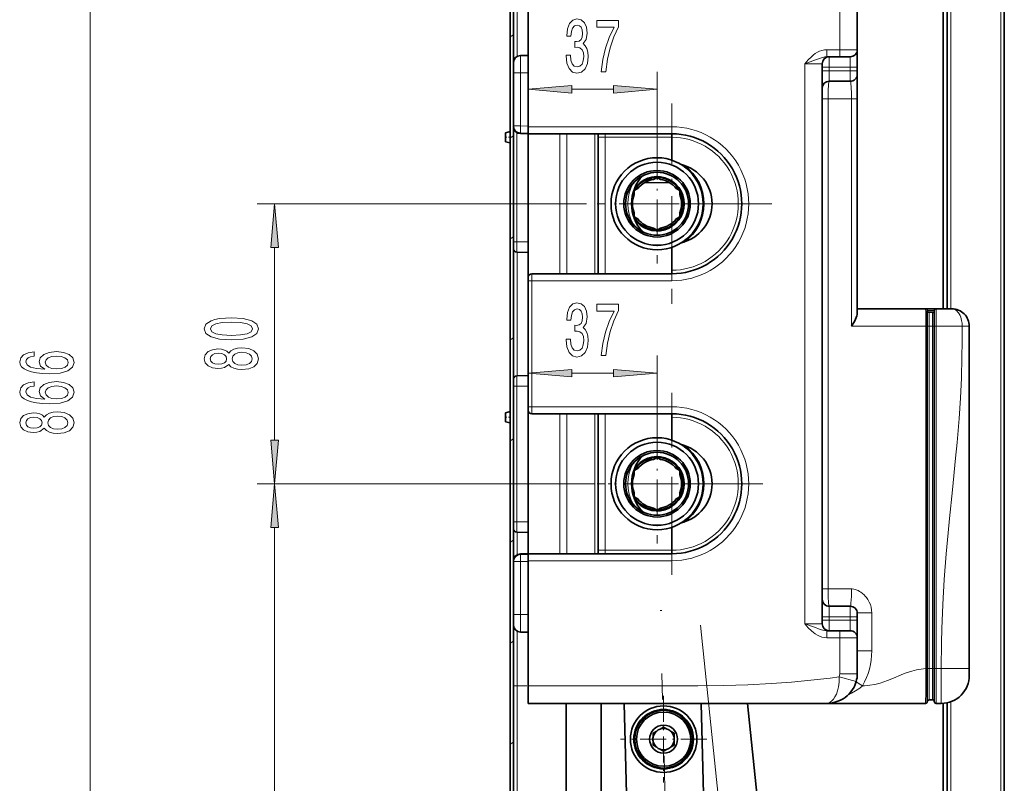
# Model space of a CAD drawing. Extents: x 0 to 420, y 0 to 297.
# Drawn here: x 292 to 348, y 127 to 171 of the extents above; entities that cross this region are included whole.
import ezdxf

# ---------------------------------------------------------------- set-up
doc = ezdxf.new("R2010")
doc.units = 0
doc.linetypes.add('DASHDOT', pattern=[18.5, 12, -3, 0.5, -3])

msp = doc.modelspace()

# ---------------------------------------------------------------- linework, layer by layer
at = {"color": 7, "lineweight": 35}
for p, q in [((320.147003, 235.565521), (320.147003, 63.165497)), ((320.347015, 235.565521), (320.347015, 92.287735)), ((344.887024, 221.780334), (344.887024, 154.165558)), ((345.127014, 221.78244), (345.127014, 154.165558)), ((348.387024, 63.371162), (348.387024, 220.855194)), ((321.187012, 164.565506), (321.187012, 171.715515)), ((339.98703, 168.965515), (339.98703, 171.401901)), ((321.187012, 168.715515), (321.187012, 170.315506)), ((339.98703, 168.965332), (339.98703, 167.965515)), ((321.187012, 168.645264), (320.740021, 168.637451)), ((321.187012, 168.715515), (321.187012, 155.965515)), ((338.98703, 168.565506), (338.251923, 168.565506)), ((339.587006, 168.565506), (338.98703, 168.565506)), ((337.98703, 136.165497), (337.98703, 168.165512)), ((339.98703, 167.765503), (339.98703, 167.965515)), ((339.98703, 167.765503), (339.98703, 167.565506)), ((339.587006, 167.165512), (338.387024, 167.165512)), ((339.98703, 166.165512), (339.98703, 167.565033)), ((339.98703, 166.165512), (339.98703, 153.908356)), ((319.887024, 164.22551), (320.147064, 164.288116)), ((321.187012, 164.565506), (321.187012, 164.165512)), ((319.887024, 163.840851), (319.887024, 164.22551)), ((319.887024, 163.705505), (319.887024, 163.840851)), ((319.887024, 163.705505), (320.147064, 163.642899)), ((321.187012, 164.165756), (320.740021, 164.173553)), ((329.387024, 164.165512), (321.187012, 164.165512)), ((325.187012, 156.165512), (325.187012, 164.165512)), ((325.587006, 164.165512), (329.387024, 164.165512)), ((329.387024, 163.965515), (329.387024, 164.165512)), ((329.387024, 163.965515), (329.387024, 164.165512)), ((329.387024, 162.665512), (329.387024, 163.965515)), ((329.387024, 163.965515), (329.387024, 162.657761)), ((329.387024, 162.657715), (329.387024, 162.665512)), ((328.347015, 161.551147), (328.544952, 161.665421)), ((328.747009, 161.551147), (328.549072, 161.665421)), ((327.247009, 160.875702), (327.247009, 160.913803)), ((327.447021, 161.031525), (327.249084, 160.917267)), ((327.807037, 161.353958), (329.249054, 161.376755)), ((329.647003, 161.031525), (329.844971, 160.917252)), ((329.847015, 160.68512), (329.847015, 160.913681)), ((327.247009, 160.68512), (327.247009, 160.875702)), ((327.247009, 159.645889), (327.247009, 159.417358)), ((327.447021, 159.299484), (327.249084, 159.413757)), ((329.647003, 159.299484), (329.84494, 159.413757)), ((329.847015, 159.645889), (329.847015, 159.455322)), ((329.847015, 159.455322), (329.847015, 159.417206)), ((328.347015, 158.779861), (328.544952, 158.665588)), ((328.747009, 158.779861), (328.549103, 158.665588)), ((329.387024, 157.673309), (329.387024, 157.665512)), ((329.387024, 157.673264), (329.387024, 156.365509)), ((329.387024, 156.165512), (329.387024, 157.665512)), ((321.187012, 157.385757), (320.543518, 157.396988)), ((321.187012, 155.965515), (321.187012, 155.765503)), ((329.387024, 156.165512), (321.387024, 156.165512)), ((329.387024, 156.165512), (329.387024, 156.365509)), ((321.187012, 155.765503), (321.187012, 152.165512)), ((339.98703, 154.165512), (343.887024, 154.165512)), ((343.887573, 154.165512), (343.98703, 154.165512)), ((343.98703, 154.165512), (344.486755, 154.165512)), ((345.387024, 154.165512), (344.48703, 154.165512)), ((343.98703, 153.165512), (343.98703, 154.065506)), ((344.287018, 153.965515), (344.087006, 153.965515)), ((344.387024, 154.065506), (344.387024, 153.165512)), ((344.387024, 153.865509), (344.387024, 153.165512)), ((343.98703, 153.165512), (343.98703, 133.615509)), ((344.387024, 153.165512), (344.387024, 133.615509)), ((344.387024, 153.165512), (344.387024, 133.615509)), ((346.387024, 153.165512), (346.387024, 133.615509)), ((321.187012, 152.165512), (321.187012, 148.565506)), ((321.187012, 150.345261), (320.543518, 150.33403)), ((321.187012, 148.565506), (321.187012, 148.365509)), ((319.887024, 148.22551), (320.147034, 148.288101)), ((319.887024, 147.840851), (319.887024, 148.22551)), ((321.187012, 148.365509), (321.187012, 135.615509)), ((329.387024, 148.165497), (321.387024, 148.165497)), ((325.187012, 140.165512), (325.187012, 148.165512)), ((329.387024, 146.665497), (329.387024, 148.165512)), ((329.387024, 147.965515), (329.387024, 148.165497)), ((329.387024, 147.965515), (329.387024, 146.657745)), ((319.887024, 147.705505), (319.887024, 147.840851)), ((319.887024, 147.705505), (320.147064, 147.642899)), ((319.887024, 147.705505), (320.147034, 147.642914)), ((329.387024, 146.657715), (329.387024, 146.665497)), ((328.347015, 145.551147), (328.544952, 145.665436)), ((328.747009, 145.551147), (328.549072, 145.665436)), ((327.247009, 144.875702), (327.247009, 144.913803)), ((327.247009, 144.68512), (327.247009, 144.875702)), ((327.447021, 145.031525), (327.249084, 144.917267)), ((329.647003, 145.031525), (329.844971, 144.917252)), ((329.847015, 144.68512), (329.847015, 144.913681)), ((327.247009, 143.645889), (327.247009, 143.417358)), ((329.847015, 143.645889), (329.847015, 143.455322)), ((329.847015, 143.455322), (329.847015, 143.417206)), ((327.447021, 143.299484), (327.249084, 143.413757)), ((329.647003, 143.299484), (329.84494, 143.413757)), ((328.347015, 142.779861), (328.544952, 142.665588)), ((328.747009, 142.779861), (328.549103, 142.665588)), ((321.187012, 141.385757), (320.543518, 141.396988)), ((329.387024, 141.673309), (329.387024, 141.665497)), ((329.387024, 141.673248), (329.387024, 140.365509)), ((329.387024, 140.365509), (329.387024, 141.665497)), ((321.187012, 140.165253), (320.740021, 140.157455)), ((321.187012, 140.165497), (321.187012, 139.765503)), ((329.387024, 140.165497), (321.187012, 140.165497)), ((329.387024, 140.165497), (329.387024, 140.365509)), ((329.387024, 140.365509), (329.387024, 140.165497)), ((321.187012, 132.615509), (321.187012, 139.765503)), ((339.587006, 137.165497), (338.387024, 137.165497)), ((339.98703, 136.786774), (339.98703, 136.765961)), ((339.98703, 136.765503), (339.98703, 136.565506)), ((339.98703, 136.565506), (339.98703, 136.365509)), ((339.98703, 136.365509), (339.98703, 135.365677)), ((321.187012, 135.68576), (320.740021, 135.693558)), ((321.187012, 134.015503), (321.187012, 135.615509)), ((338.98703, 135.765503), (338.251923, 135.765503)), ((339.587006, 135.765503), (338.98703, 135.765503)), ((339.98703, 133.312561), (339.98703, 135.365509)), ((343.98703, 133.615509), (343.98703, 133.604385)), ((343.98703, 133.604385), (343.98703, 131.7155)), ((344.387024, 133.615509), (344.387024, 131.915497)), ((344.387024, 133.615509), (344.387024, 131.7155)), ((346.387024, 133.615509), (346.387024, 133.2155)), ((321.187012, 132.615509), (321.187012, 131.615509)), ((344.287018, 131.815506), (344.087006, 131.815506)), ((345.127014, 131.652084), (345.127014, 63.565498)), ((329.387024, 131.615509), (321.187012, 131.615509)), ((323.347015, 131.615555), (323.347015, 105.978333)), ((325.347015, 131.615555), (325.347015, 107.909622)), ((327.091492, 115.11216), (326.668182, 131.615555)), ((338.222961, 131.615509), (329.387024, 131.615509)), ((331.488098, 115.300507), (331.069641, 131.615509)), ((333.711975, 131.615509), (338.524231, 85.093628)), ((336.987152, 131.615509), (343.887024, 131.615509)), ((338.228394, 131.615509), (338.222961, 131.615509)), ((344.787018, 131.615509), (344.48703, 131.615509)), ((344.887024, 131.618683), (344.887024, 63.325493)), ((328.526123, 130.034912), (328.321381, 129.916718)), ((328.716644, 130.144913), (328.921387, 130.263123)), ((329.126099, 130.144913), (328.921387, 130.263123)), ((329.31665, 130.034912), (329.521362, 129.916718)), ((328.321381, 129.680298), (328.321381, 129.916718)), ((328.321381, 129.460297), (328.321381, 129.223892)), ((329.521362, 129.680298), (329.521362, 129.916718)), ((329.521362, 129.460297), (329.521362, 129.223892)), ((328.526123, 129.105682), (328.321381, 129.223892)), ((328.716644, 128.995697), (328.921387, 128.877487)), ((329.126099, 128.995697), (328.921387, 128.877487)), ((329.31665, 129.105682), (329.521362, 129.223892))]:
    msp.add_line(p, q, dxfattribs=at)
at = {"color": 7, "lineweight": 13}
for p, q in [((296.155457, 65.255989), (296.155457, 233.475037)), ((345.327026, 154.165558), (345.327026, 221.78418)), ((348.187012, 63.565498), (348.187012, 220.617676)), ((320.547028, 168.583939), (320.547028, 183.165543)), ((338.98703, 168.965515), (338.98703, 171.401901)), ((320.147003, 169.703033), (320.347015, 169.818497)), ((338.251923, 168.965515), (338.251923, 168.565506)), ((338.98703, 168.965515), (338.251923, 168.965515)), ((338.98703, 168.965515), (338.98703, 168.565506)), ((339.98703, 168.965515), (338.98703, 168.965515)), ((320.740021, 168.637451), (320.747009, 167.637421)), ((338.387024, 168.565506), (338.387024, 167.965515)), ((339.587006, 168.565506), (339.587006, 167.965515)), ((320.347015, 167.637421), (320.747009, 167.637421)), ((321.187012, 167.645111), (320.747009, 167.637421)), ((320.747009, 167.637421), (320.747009, 164.615662)), ((328.547028, 163.584503), (328.547028, 167.70578)), ((337.98703, 168.165512), (336.98703, 168.165512)), ((336.98703, 136.165497), (336.98703, 168.165512)), ((338.387024, 167.965515), (337.98703, 167.965515)), ((338.387024, 167.765503), (337.98703, 167.765503)), ((338.387024, 167.765503), (338.387024, 167.965515)), ((339.587006, 167.965515), (338.387024, 167.965515)), ((338.387024, 167.765503), (338.387024, 167.165512)), ((339.587006, 167.765503), (338.387024, 167.765503)), ((339.587006, 167.765503), (339.587006, 167.965515)), ((339.98703, 167.965515), (339.587006, 167.965515)), ((339.587006, 167.765503), (339.587006, 167.165512)), ((339.98703, 167.765503), (339.587006, 167.765503)), ((323.67749, 166.70578), (326.056519, 166.70578)), ((338.317566, 166.165512), (337.98703, 166.165512)), ((338.317566, 138.165497), (338.317566, 166.165512)), ((338.317566, 166.165512), (339.656464, 166.165512)), ((339.98703, 166.165512), (339.656464, 166.165512)), ((339.656464, 166.165512), (339.656464, 153.165512)), ((320.347015, 164.615662), (320.747009, 164.615662)), ((320.747009, 164.615662), (320.740021, 164.215973)), ((321.187012, 164.607971), (320.747009, 164.615662)), ((329.387024, 164.565506), (321.187012, 164.565506)), ((329.387024, 164.165512), (329.387024, 164.565506)), ((320.147003, 163.929535), (320.347015, 164.044998)), ((320.543518, 164.229126), (320.543518, 157.996902)), ((320.740021, 164.215973), (320.740021, 164.173553)), ((321.187012, 164.20816), (320.740021, 164.215973)), ((322.992828, 164.165512), (322.992828, 156.165512)), ((323.38504, 164.165512), (323.38504, 156.165512)), ((324.98703, 156.165512), (324.98703, 164.165512)), ((325.187012, 163.965515), (325.587006, 163.965515)), ((325.587006, 163.965515), (325.587006, 164.165512)), ((325.587006, 163.965515), (329.387024, 163.965515)), ((325.587006, 156.165512), (325.587006, 163.965515)), ((323.667023, 160.165512), (305.694885, 160.165512)), ((320.147003, 158.156021), (320.347015, 158.2715)), ((306.694885, 146.655991), (306.694885, 157.675018)), ((320.347015, 157.996902), (320.543518, 157.996902)), ((321.187012, 157.985657), (320.543518, 157.996902)), ((320.547028, 150.334122), (320.547028, 157.396957)), ((321.387024, 156.165512), (321.387024, 155.765503)), ((329.387024, 156.165512), (329.387024, 155.765503)), ((321.187012, 155.765503), (321.387024, 155.765503)), ((329.387024, 155.765503), (321.387024, 155.765503)), ((321.387024, 155.765503), (321.387024, 148.565506)), ((343.98703, 154.065506), (343.98703, 154.165512)), ((344.48703, 154.165512), (344.48703, 153.165512)), ((343.98703, 154.065506), (344.387024, 154.065506)), ((344.087006, 153.965515), (344.087006, 153.165512)), ((344.287018, 153.965515), (344.287018, 153.165512)), ((339.656464, 153.165512), (343.904388, 153.165512)), ((343.904388, 153.165512), (343.904388, 133.604385)), ((343.904388, 153.165512), (343.98703, 153.165512)), ((344.087006, 153.165512), (343.98703, 153.165512)), ((344.087006, 153.165512), (344.087006, 133.615509)), ((344.287018, 153.165512), (344.087006, 153.165512)), ((344.287018, 153.165512), (344.287018, 133.615509)), ((344.387024, 153.165512), (344.287018, 153.165512)), ((344.387024, 153.165512), (344.48703, 153.165512)), ((345.985901, 153.165512), (344.48703, 153.165512)), ((344.48703, 153.165512), (344.48703, 133.615509)), ((345.985901, 153.165512), (346.387024, 153.165512)), ((320.147003, 152.382523), (320.347015, 152.497986)), ((321.187012, 139.765503), (321.187012, 151.485519)), ((328.547028, 147.584503), (328.547028, 151.485519)), ((323.67749, 150.485519), (326.056519, 150.485519)), ((320.347015, 149.734116), (320.543518, 149.734116)), ((321.187012, 149.745346), (320.543518, 149.734116)), ((320.543518, 149.734116), (320.543518, 141.996887)), ((321.187012, 148.565506), (321.387024, 148.565506)), ((329.387024, 148.565506), (321.387024, 148.565506)), ((321.387024, 148.565506), (321.387024, 148.165497)), ((329.387024, 148.165497), (329.387024, 148.565506)), ((322.992828, 148.165512), (322.992828, 140.165512)), ((323.38504, 148.165497), (323.38504, 140.165497)), ((324.98703, 140.165497), (324.98703, 148.165497)), ((325.587006, 140.365509), (325.587006, 148.165512)), ((320.147003, 146.609024), (320.347015, 146.724487)), ((324.187012, 144.165497), (305.694885, 144.165497)), ((324.187012, 144.165497), (305.694885, 144.165497)), ((320.347015, 141.996887), (320.543518, 141.996887)), ((321.187012, 141.985657), (320.543518, 141.996887)), ((306.694885, 107.668808), (306.694885, 141.675018)), ((320.547028, 140.103943), (320.547028, 141.396973)), ((320.147003, 140.83551), (320.347015, 140.950989)), ((320.740021, 140.157455), (320.740021, 140.115051)), ((321.187012, 140.122849), (320.740021, 140.115051)), ((320.740021, 140.115051), (320.747009, 139.715347)), ((325.187012, 140.365509), (325.587006, 140.365509)), ((325.587006, 140.365509), (329.387024, 140.365509)), ((325.587006, 140.165497), (325.587006, 140.365509)), ((329.387024, 140.165497), (329.387024, 139.765503)), ((320.347015, 139.715347), (320.747009, 139.715347)), ((321.187012, 139.723038), (320.747009, 139.715347)), ((320.747009, 139.715347), (320.747009, 136.693588)), ((329.387024, 139.765503), (321.187012, 139.765503)), ((338.317566, 138.165497), (337.98703, 138.165497)), ((338.317566, 138.165497), (339.656464, 138.165497)), ((338.387024, 137.165497), (338.387024, 136.565506)), ((339.587006, 137.165497), (339.587006, 136.565506)), ((339.98703, 136.786774), (340.813354, 136.786774)), ((340.813354, 134.609543), (340.813354, 136.786774)), ((320.347015, 136.693588), (320.747009, 136.693588)), ((320.747009, 136.693588), (320.740021, 135.693558)), ((321.187012, 136.685913), (320.747009, 136.693588)), ((337.98703, 136.165497), (336.98703, 136.165497)), ((338.387024, 136.565506), (337.98703, 136.565506)), ((338.387024, 136.365509), (337.98703, 136.365509)), ((338.387024, 136.565506), (338.387024, 136.365509)), ((339.587006, 136.565506), (338.387024, 136.565506)), ((338.387024, 136.365509), (338.387024, 135.765503)), ((339.587006, 136.365509), (338.387024, 136.365509)), ((339.587006, 136.565506), (339.587006, 136.365509)), ((339.587006, 136.565506), (339.98703, 136.565506)), ((339.587006, 136.365509), (339.587006, 135.765503)), ((339.587006, 136.365509), (339.98703, 136.365509)), ((320.547028, 110.565575), (320.547028, 135.747177)), ((338.251923, 135.765503), (338.251923, 135.365509)), ((338.98703, 135.765503), (338.98703, 135.365509)), ((320.147003, 135.062012), (320.347015, 135.17749)), ((338.98703, 135.365509), (338.251923, 135.365509)), ((339.98703, 135.365509), (338.98703, 135.365509)), ((338.98703, 133.312561), (338.98703, 135.365509)), ((339.98703, 134.609543), (340.813354, 134.609543)), ((343.904388, 133.604385), (343.98703, 133.604385)), ((344.087006, 133.615509), (343.98703, 133.615509)), ((344.087006, 133.615509), (344.087006, 131.815506)), ((344.287018, 133.615509), (344.087006, 133.615509)), ((344.287018, 133.615509), (344.287018, 131.815506)), ((344.387024, 133.615509), (344.287018, 133.615509)), ((344.387024, 133.615509), (344.48703, 133.615509)), ((344.787292, 133.615509), (344.48703, 133.615509)), ((344.48703, 133.615509), (344.48703, 131.615509)), ((346.387024, 133.615509), (344.787292, 133.615494)), ((338.96167, 133.128967), (339.924622, 132.859344)), ((338.98703, 133.312561), (339.98703, 133.312561)), ((329.387024, 132.615509), (321.187012, 132.615509)), ((345.327026, 63.565498), (345.327026, 131.709412)), ((336.991425, 131.615509), (336.987152, 131.615509)), ((336.999176, 131.615524), (336.987183, 131.615509)), ((338.222961, 131.615509), (338.234589, 131.61554)), ((320.147003, 129.288513), (320.347015, 129.403976))]:
    msp.add_line(p, q, dxfattribs=at)
at = {"color": 7, "linetype": 'DASHDOT', "lineweight": 13, "ltscale": 0.286}
for p, q in [((329.387024, 165.885513), (329.387024, 154.445511)), ((335.107025, 160.165512), (323.667023, 160.165512))]:
    msp.add_line(p, q, dxfattribs=at)
at = {"color": 7, "linetype": 'DASHDOT', "lineweight": 13, "ltscale": 0.007801}
for p, q in [((319.861023, 163.965515), (320.173065, 163.965515)), ((319.861023, 147.965515), (320.173065, 147.965515))]:
    msp.add_line(p, q, dxfattribs=at)
at = {"color": 7, "linetype": 'DASHDOT', "lineweight": 13, "ltscale": 0.17095}
for p, q in [((328.547028, 163.584503), (328.547028, 156.746506)), ((331.966003, 160.165512), (325.128021, 160.165512)), ((328.547028, 147.584503), (328.547028, 140.746506)), ((331.966003, 144.165497), (325.128021, 144.165497))]:
    msp.add_line(p, q, dxfattribs=at)
at = {"color": 7, "linetype": 'DASHDOT', "lineweight": 13, "ltscale": 0.001367}
msp.add_line((328.527618, 161.3927), (328.528473, 161.338013), dxfattribs=at)
at = {"color": 7, "linetype": 'DASHDOT', "lineweight": 13, "ltscale": 0.26}
for p, q in [((329.387024, 149.365509), (329.387024, 138.9655)), ((334.587006, 144.165497), (324.187012, 144.165497))]:
    msp.add_line(p, q, dxfattribs=at)
at = {"color": 7, "linetype": 'DASHDOT', "lineweight": 13, "ltscale": 0.004554}
msp.add_line((328.823761, 136.925903), (328.641663, 136.921234), dxfattribs=at)
at = {"color": 7, "linetype": 'DASHDOT', "lineweight": 13}
msp.add_line((331.037933, 136.084824), (336.866608, 79.736671), dxfattribs=at)
at = {"color": 7, "linetype": 'DASHDOT', "lineweight": 13, "ltscale": 0.495265}
msp.add_line((329.333099, 113.518227), (328.825134, 133.322311), dxfattribs=at)
at = {"color": 7, "linetype": 'DASHDOT', "lineweight": 13, "ltscale": 0.246003}
msp.add_line((330.207031, 132.615509), (320.366913, 132.615509), dxfattribs=at)
at = {"color": 7, "linetype": 'DASHDOT', "lineweight": 13, "ltscale": 0.1235}
for p, q in [((328.921387, 132.040314), (328.921387, 127.100311)), ((331.391388, 129.570297), (326.451385, 129.570297))]:
    msp.add_line(p, q, dxfattribs=at)
at = {"color": 7, "lineweight": 13}
for points in [[(323.357727, 168.648132), (323.357727, 168.617874), (323.399231, 168.202896), (323.521118, 167.891647), (323.713043, 167.69281), (323.967224, 167.619324), (324.236969, 167.69281), (324.43927, 167.883011), (324.56897, 168.185608), (324.615662, 168.574646), (324.59491, 168.829697), (324.537842, 169.037186), (324.444458, 169.197128), (324.319977, 169.313843), (324.488556, 169.547272), (324.548218, 169.919037), (324.509308, 170.25621), (324.397766, 170.511246), (324.216217, 170.671188), (323.967224, 170.727386), (323.733795, 170.658218), (323.55484, 170.468018), (323.43811, 170.165436), (323.399231, 169.763412), (323.399231, 169.733154), (323.630066, 169.733154), (323.650818, 170.009811), (323.718231, 170.208649), (323.827179, 170.329697), (323.980194, 170.372925), (324.115082, 170.338333), (324.213623, 170.247559), (324.273285, 170.100586), (324.296631, 169.901733), (324.273285, 169.689926), (324.211029, 169.547272), (324.102112, 169.460815), (323.954254, 169.434875), (323.853119, 169.439209), (323.853119, 169.097702), (323.980194, 169.106354), (324.143616, 169.067444), (324.265503, 168.963699), (324.338135, 168.795105), (324.364075, 168.574646), (324.335541, 168.323929), (324.260315, 168.138046), (324.141022, 168.021332), (323.982788, 167.982437), (323.819397, 168.025665), (323.700073, 168.155334), (323.624878, 168.362839), (323.596344, 168.648132)], [(325.362183, 167.70578), (325.624146, 167.70578), (325.709747, 168.419037), (325.860168, 169.084732), (326.072845, 169.702896), (326.350372, 170.28215), (326.350372, 170.64093), (325.115784, 170.64093), (325.115784, 170.247559), (326.101379, 170.247559), (325.816071, 169.663986), (325.6008, 169.054474), (325.450378, 168.406067)], [(323.67749, 166.92366), (321.187012, 166.70578), (323.67749, 166.487885)], [(326.056519, 166.487885), (328.547028, 166.70578), (326.056519, 166.92366)], [(306.912781, 157.675018), (306.694885, 160.165512), (306.47699, 157.675018)], [(323.357727, 152.427872), (323.357727, 152.397614), (323.399231, 151.982635), (323.521118, 151.671387), (323.713043, 151.472549), (323.967224, 151.399063), (324.236969, 151.472549), (324.43927, 151.66275), (324.56897, 151.965347), (324.615662, 152.354385), (324.59491, 152.609436), (324.537842, 152.816925), (324.444458, 152.976868), (324.319977, 153.093582), (324.488556, 153.327011), (324.548218, 153.698776), (324.509308, 154.03595), (324.397766, 154.290985), (324.216217, 154.450928), (323.967224, 154.507126), (323.733795, 154.437958), (323.55484, 154.247757), (323.43811, 153.945175), (323.399231, 153.543152), (323.399231, 153.512894), (323.630066, 153.512894), (323.650818, 153.789551), (323.718231, 153.988403), (323.827179, 154.109436), (323.980194, 154.152664), (324.115082, 154.118073), (324.213623, 154.027298), (324.273285, 153.880325), (324.296631, 153.681488), (324.273285, 153.469666), (324.211029, 153.327011), (324.102112, 153.240555), (323.954254, 153.214615), (323.853119, 153.218948), (323.853119, 152.877441), (323.980194, 152.886093), (324.143616, 152.847183), (324.265503, 152.743439), (324.338135, 152.574844), (324.364075, 152.354385), (324.335541, 152.103668), (324.260315, 151.917786), (324.141022, 151.801071), (323.982788, 151.762177), (323.819397, 151.805405), (323.700073, 151.935074), (323.624878, 152.142578), (323.596344, 152.427872)], [(325.362183, 151.485519), (325.624146, 151.485519), (325.709747, 152.198776), (325.860168, 152.864471), (326.072845, 153.482635), (326.350372, 154.06189), (326.350372, 154.42067), (325.115784, 154.42067), (325.115784, 154.027298), (326.101379, 154.027298), (325.816071, 153.443726), (325.6008, 152.834213), (325.450378, 152.185806)], [(304.229462, 152.396118), (304.908142, 152.435028), (305.392303, 152.556931), (305.686249, 152.75145), (305.781342, 153.021194), (305.686249, 153.288345), (305.392303, 153.482864), (304.908142, 153.602173), (304.229462, 153.643677), (303.555115, 153.602173), (303.287109, 153.552902), (303.06665, 153.482864), (302.772705, 153.288345), (302.673279, 153.021194), (302.772705, 152.75145), (303.070984, 152.556931), (303.555115, 152.435028)], [(304.229462, 152.645111), (303.706421, 152.665863), (303.330322, 152.730713), (303.109863, 152.847427), (303.032074, 153.021194), (303.109863, 153.192383), (303.330322, 153.309097), (303.706421, 153.373932), (304.229462, 153.394684), (304.756836, 153.373932), (305.132935, 153.309097), (305.353394, 153.192383), (305.42688, 153.021194), (305.353394, 152.847427), (305.132935, 152.730713), (304.756836, 152.665863)], [(304.078186, 150.988205), (304.199219, 150.855927), (304.367798, 150.765152), (304.57962, 150.708084), (304.834656, 150.689926), (305.219391, 150.73143), (305.51767, 150.850739), (305.707855, 151.045258), (305.781342, 151.309814), (305.707855, 151.571777), (305.51767, 151.766296), (305.219391, 151.885605), (304.834656, 151.929703), (304.57962, 151.908951), (304.367798, 151.854477), (304.199219, 151.761108), (304.078186, 151.631424), (303.974426, 151.735168), (303.831787, 151.8078), (303.658875, 151.851883), (303.447052, 151.867447), (303.140137, 151.825958), (302.893738, 151.717026), (302.733795, 151.540649), (302.673279, 151.309814), (302.733795, 151.076385), (302.893738, 150.900009), (303.140137, 150.788483), (303.447052, 150.749588), (303.658875, 150.762558), (303.831787, 150.806641)], [(292.963837, 151.699371), (292.613678, 151.650085), (292.354309, 151.535965), (292.190063, 151.359604), (292.13385, 151.131363), (292.164124, 150.978333), (292.246246, 150.846054), (292.380249, 150.72934), (292.570465, 150.630783), (292.808197, 150.552963), (293.097839, 150.495911), (293.439331, 150.459595), (293.824066, 150.449219), (294.437897, 150.490723), (294.883148, 150.617813), (295.151154, 150.822708), (295.241943, 151.102829), (295.164124, 151.354416), (294.960938, 151.546341), (294.641052, 151.670837), (294.234711, 151.714935), (293.824066, 151.670837), (293.508484, 151.551529), (293.309662, 151.367386), (293.240479, 151.13913), (293.326935, 150.892746), (293.573334, 150.708588), (293.097839, 150.747498), (292.756348, 150.83049), (292.553162, 150.957581), (292.484009, 151.133957), (292.518585, 151.263626), (292.609375, 151.362198), (292.760651, 151.427032), (292.963837, 151.460754)], [(294.239044, 151.463348), (294.511383, 151.434814), (294.718872, 151.362198), (294.857208, 151.245483), (294.900421, 151.100235), (294.857208, 150.947205), (294.723206, 150.83049), (294.515686, 150.75528), (294.243378, 150.731934), (293.975342, 150.757874), (293.772186, 150.83049), (293.642517, 150.949799), (293.59494, 151.110611), (293.642517, 151.250671), (293.767853, 151.362198), (293.971039, 151.434814)], [(303.481628, 150.995987), (303.291443, 151.016724), (303.14447, 151.078979), (303.05368, 151.177536), (303.019104, 151.309814), (303.05368, 151.439499), (303.14447, 151.538055), (303.291443, 151.600311), (303.481628, 151.623642), (303.676147, 151.600311), (303.827454, 151.538055), (303.92688, 151.439499), (303.957153, 151.309814), (303.922546, 151.177536), (303.827454, 151.078979), (303.676147, 151.016724)], [(304.826019, 150.938919), (304.596893, 150.962265), (304.424011, 151.037476), (304.311615, 151.15419), (304.272705, 151.309814), (304.311615, 151.462845), (304.424011, 151.579559), (304.596893, 151.65477), (304.826019, 151.68071), (305.072418, 151.65477), (305.258301, 151.579559), (305.379333, 151.462845), (305.418243, 151.309814), (305.379333, 151.15419), (305.258301, 151.037476), (305.072418, 150.962265)], [(323.67749, 150.7034), (321.187012, 150.485519), (323.67749, 150.267624)], [(326.056519, 150.267624), (328.547028, 150.485519), (326.056519, 150.7034)], [(292.963837, 149.987991), (292.613678, 149.938705), (292.354309, 149.824585), (292.190063, 149.648209), (292.13385, 149.419968), (292.164124, 149.266937), (292.246246, 149.134674), (292.380249, 149.01796), (292.570465, 148.919403), (292.808197, 148.841583), (293.097839, 148.784531), (293.439331, 148.748215), (293.824066, 148.737839), (294.437897, 148.779343), (294.883148, 148.906433), (295.151154, 149.111328), (295.241943, 149.391449), (295.164124, 149.643021), (294.960938, 149.834961), (294.641052, 149.959457), (294.234711, 150.00354), (293.824066, 149.959457), (293.508484, 149.840149), (293.309662, 149.655991), (293.240479, 149.42775), (293.326935, 149.181366), (293.573334, 148.997208), (293.097839, 149.036102), (292.756348, 149.11911), (292.553162, 149.246201), (292.484009, 149.422562), (292.518585, 149.552246), (292.609375, 149.650803), (292.760651, 149.715652), (292.963837, 149.749374)], [(294.239044, 149.751968), (294.511383, 149.723434), (294.718872, 149.650803), (294.857208, 149.534088), (294.900421, 149.388855), (294.857208, 149.235825), (294.723206, 149.11911), (294.515686, 149.043884), (294.243378, 149.020554), (293.975342, 149.046478), (293.772186, 149.11911), (293.642517, 149.238419), (293.59494, 149.399231), (293.642517, 149.539276), (293.767853, 149.650803), (293.971039, 149.723434)], [(293.538757, 147.33252), (293.65979, 147.200226), (293.828369, 147.109451), (294.040192, 147.052399), (294.295227, 147.034241), (294.679962, 147.075745), (294.978241, 147.195038), (295.168457, 147.389572), (295.241943, 147.654114), (295.168457, 147.916077), (294.978241, 148.110611), (294.679962, 148.229919), (294.295227, 148.274017), (294.040192, 148.253265), (293.828369, 148.198792), (293.65979, 148.105423), (293.538757, 147.975739), (293.434998, 148.079483), (293.292358, 148.1521), (293.119446, 148.196198), (292.907623, 148.211761), (292.600708, 148.170258), (292.354309, 148.061325), (292.194366, 147.884949), (292.13385, 147.654114), (292.194366, 147.420685), (292.354309, 147.244324), (292.600708, 147.132797), (292.907623, 147.093903), (293.119446, 147.106857), (293.292358, 147.150955)], [(292.9422, 147.340286), (292.752014, 147.361038), (292.605042, 147.423279), (292.514252, 147.521851), (292.479675, 147.654114), (292.514252, 147.783813), (292.605042, 147.882355), (292.752014, 147.944611), (292.9422, 147.967957), (293.136749, 147.944611), (293.288025, 147.882355), (293.387451, 147.783813), (293.417725, 147.654114), (293.383148, 147.521851), (293.288025, 147.423279), (293.136749, 147.361038)], [(294.286591, 147.283234), (294.057495, 147.30658), (293.884583, 147.38179), (293.772186, 147.498505), (293.733276, 147.654114), (293.772186, 147.807159), (293.884583, 147.923859), (294.057495, 147.999084), (294.286591, 148.025024), (294.53299, 147.999084), (294.718872, 147.923859), (294.839905, 147.807159), (294.878815, 147.654114), (294.839905, 147.498505), (294.718872, 147.38179), (294.53299, 147.30658)], [(306.47699, 146.655991), (306.694885, 144.165497), (306.912781, 146.655991)], [(306.912781, 141.675018), (306.694885, 144.165497), (306.47699, 141.675018)]]:
    msp.add_lwpolyline(points, close=True, dxfattribs=at)
for points in [[(336.98703, 168.165512), (337.187927, 168.392059), (337.366302, 168.570068), (337.478851, 168.665924), (337.58786, 168.745621), (337.710205, 168.819809), (337.833832, 168.87883), (337.969269, 168.925781), (338.107208, 168.955002), (338.251923, 168.965515)], [(336.98703, 168.165512), (337.605927, 168.388748), (337.773163, 168.452026), (337.934479, 168.508026), (338.015076, 168.531342), (338.135956, 168.556519), (338.251923, 168.565506)], [(320.543518, 157.996902), (320.542358, 157.457977), (320.543274, 157.398773), (320.543427, 157.397232), (320.543518, 157.396988)], [(343.904388, 153.165512), (343.902557, 153.611572), (343.897034, 153.982788), (343.890991, 154.138901), (343.888733, 154.160614), (343.88797, 154.164017), (343.887573, 154.164978), (343.887329, 154.165344), (343.887024, 154.165512)], [(345.387024, 154.165512), (345.465485, 154.156891), (345.542603, 154.131165), (345.617126, 154.088745), (345.670532, 154.046356), (345.721191, 153.995331), (345.769653, 153.934799), (345.814209, 153.866333), (345.857635, 153.783951), (345.895447, 153.693985), (345.950592, 153.503769), (345.97699, 153.33725), (345.985901, 153.165512)], [(345.985901, 153.165512), (345.980042, 152.282227), (345.966248, 151.400406), (345.932068, 150.227386), (345.877625, 149.058105), (345.802948, 147.893311), (345.692169, 146.528976), (345.607544, 145.624146), (345.423706, 143.827393), (345.252136, 142.182861), (345.171204, 141.367798), (345.060699, 140.154938), (344.949463, 138.697235), (344.867859, 137.26619), (344.816437, 135.869247), (344.799713, 135.101044), (344.787292, 133.615509)], [(320.543518, 150.33403), (320.543335, 150.333084), (320.542999, 150.325638), (320.542297, 150.263184), (320.543518, 149.734116)], [(320.543518, 141.996887), (320.542358, 141.457977), (320.543274, 141.398773), (320.543427, 141.397232), (320.543518, 141.396988)], [(339.656464, 138.165497), (339.649017, 137.715012), (339.627167, 137.34935), (339.610565, 137.224747), (339.601379, 137.187119), (339.595062, 137.172211), (339.591858, 137.167923), (339.588623, 137.165771), (339.587006, 137.165497)], [(340.813354, 136.786774), (340.804321, 136.947968), (340.777557, 137.106094), (340.733826, 137.258804), (340.67337, 137.405914), (340.598572, 137.542755), (340.511841, 137.667114), (340.444153, 137.747452), (340.373474, 137.819809), (340.285034, 137.897095), (340.197449, 137.961746), (340.110626, 138.015915), (340.030273, 138.058273), (339.87146, 138.122162), (339.789917, 138.145081), (339.687988, 138.163269), (339.656464, 138.165497)], [(339.98703, 136.786774), (339.975159, 136.882538), (339.939606, 136.970062), (339.906006, 137.018524), (339.86615, 137.059921), (339.822449, 137.093658), (339.774963, 137.121078), (339.669098, 137.157227), (339.612701, 137.164688)], [(336.98703, 136.165497), (337.605927, 135.942261), (337.773163, 135.878983), (337.934479, 135.822983), (338.015076, 135.799667), (338.135956, 135.77449), (338.251923, 135.765503)], [(336.98703, 136.165497), (337.187927, 135.93895), (337.366302, 135.760941), (337.478851, 135.6651), (337.58786, 135.585388), (337.710205, 135.511215), (337.833832, 135.452179), (337.969269, 135.405243), (338.107208, 135.376007), (338.251923, 135.365509)], [(340.281952, 132.618225), (340.40213, 132.622757), (340.699036, 132.64827), (340.993774, 132.697937), (341.285187, 132.772079), (341.501282, 132.84166), (341.715363, 132.920593), (342.051025, 133.057709), (342.497192, 133.245941), (342.72171, 133.334534), (342.914917, 133.403793), (343.109772, 133.465042), (343.372192, 133.531342), (343.637299, 133.57782), (343.904388, 133.604385)], [(343.904388, 133.604385), (343.900696, 132.165131), (343.893524, 131.734894), (343.889343, 131.631485), (343.887787, 131.617279), (343.887451, 131.616058), (343.887268, 131.615707), (343.887024, 131.615509)], [(338.96167, 133.128967), (338.434967, 133.058243), (337.891357, 132.994751), (337.33371, 132.936615), (336.222046, 132.836823), (335.079834, 132.75415), (333.734528, 132.682877), (332.3685, 132.639008), (330.873871, 132.618652), (329.387024, 132.615509)], [(338.222961, 131.615509), (338.328094, 131.630814), (338.432678, 131.677094), (338.532379, 131.752411), (338.625519, 131.854736), (338.710449, 131.982132), (338.792297, 132.148758), (338.860077, 132.341095), (338.911682, 132.556305), (338.949524, 132.833862), (338.96167, 133.128967)], [(340.281952, 132.618225), (340.129242, 132.494232), (339.881561, 132.325729), (339.659668, 132.200592), (339.476929, 132.111374)]]:
    msp.add_lwpolyline(points, dxfattribs=at)
at = {"color": 7, "lineweight": 35}
for points in [[(339.98703, 153.908356), (339.979401, 153.832886), (339.95929, 153.753601), (339.926758, 153.66394), (339.840332, 153.481247), (339.782532, 153.375946), (339.656464, 153.165512)], [(338.222961, 131.615509), (338.459808, 131.630463), (338.580292, 131.64978), (338.699249, 131.676987), (338.820984, 131.713654), (338.93985, 131.758728), (339.061493, 131.815247), (339.178558, 131.880798), (339.297638, 131.960464), (339.409729, 132.049698), (339.521393, 132.155685), (339.622986, 132.271423), (339.719055, 132.404495), (339.801483, 132.546341), (339.871002, 132.699615), (339.924622, 132.859344)]]:
    msp.add_lwpolyline(points, dxfattribs=at)
for centre, radius in [((328.547028, 160.165512), 2.63), ((328.547028, 160.165512), 2.37), ((328.547028, 160.165512), 1.9), ((328.547028, 160.165512), 1.8), ((328.547028, 144.165497), 2.63), ((328.547028, 144.165497), 2.37), ((328.547028, 144.165497), 1.9), ((328.547028, 144.165497), 1.8), ((328.921387, 129.570297), 1.9), ((328.921387, 129.570297), 1.7), ((328.921387, 129.570297), 1.65), ((328.921387, 129.570297), 1.55), ((328.921387, 129.570297), 0.8)]:
    msp.add_circle(centre, radius, dxfattribs=at)
for centre, radius, start, end in [((339.587006, 168.965515), 0.4, 269.999997, 0), ((320.747009, 168.237518), 0.4, 90.999997, 179.517384), ((338.387024, 168.165512), 0.4, 90.000003, 179.999995), ((338.387024, 166.765503), 0.4, 90.000003, 179.999995), ((339.587006, 167.565506), 0.4, 269.999997, 0), ((320.747009, 164.573502), 0.4, 179.999995, 269.000003), ((329.387024, 160.165512), 4, 269.999997, 90.000003), ((329.387024, 160.165512), 2.3, 283.793961, 76.205848), ((328.547028, 160.165512), 2.68, 305.241666, 54.758511), ((329.387024, 160.165512), 2.3, 135.491487, 224.508281), ((328.547028, 160.165512), 1.5, 208.647885, 157.872146), ((328.547028, 160.165512), 1.55, 213.081115, 146.919145), ((328.547028, 160.165512), 1.4, 98.213209, 141.78679), ((328.547028, 160.165512), 1.4, 38.213211, 81.786789), ((328.547028, 160.165512), 1.4, 158.213218, 201.786782), ((328.547028, 160.165512), 1.4, 338.213211, 21.786789), ((328.547028, 160.165512), 1.5, 202.128196, 208.647885), ((328.547028, 160.165512), 1.4, 218.21321, 261.786791), ((328.547028, 160.165512), 1.4, 278.213211, 321.786789), ((320.547028, 157.596954), 0.2, 180.781656, 269.000003), ((321.387024, 155.965515), 0.2, 90.000003, 179.999995), ((343.887024, 154.065506), 0.1, 0.000002, 90.000003), ((344.48703, 154.065506), 0.1, 90.000003, 179.999995), ((345.387024, 153.165512), 1, 0, 90.000003), ((344.087006, 154.065506), 0.1, 179.999995, 269.999997), ((344.287018, 153.865509), 0.1, 0, 90.000003), ((320.547028, 150.134064), 0.2, 90.999997, 179.218344), ((321.387024, 148.365509), 0.2, 179.999995, 269.999997), ((329.387024, 144.165497), 4, 269.999997, 90.000003), ((329.387024, 144.165497), 2.3, 283.793961, 76.205848), ((328.547028, 144.165497), 2.68, 305.241666, 54.758511), ((329.387024, 144.165497), 2.3, 135.491487, 224.508281), ((328.547028, 144.165497), 1.55, 213.081115, 146.919145), ((328.547028, 144.165497), 1.5, 208.647885, 157.872146), ((328.547028, 144.165497), 1.4, 98.213209, 141.78679), ((328.547028, 144.165497), 1.4, 38.213211, 81.786789), ((328.547028, 144.165497), 1.4, 158.213218, 201.786782), ((328.547028, 144.165497), 1.4, 338.213211, 21.786789), ((328.547028, 144.165497), 1.5, 202.128196, 208.647885), ((328.547028, 144.165497), 1.4, 218.21321, 261.786791), ((328.547028, 144.165497), 1.4, 278.213211, 321.786789), ((320.547028, 141.596954), 0.2, 180.781656, 269.000003), ((320.747009, 139.757507), 0.4, 90.999997, 180.000005), ((338.387024, 137.565506), 0.4, 179.999995, 269.999997), ((339.587006, 136.765503), 0.4, 0, 90.000003), ((338.387024, 136.165497), 0.4, 179.999995, 269.999997), ((320.747009, 136.093491), 0.4, 180.482616, 269.000003), ((339.587006, 135.365509), 0.4, 0, 90.000003), ((338.306061, 133.313156), 1.680962, 344.337526, 359.979902), ((344.787018, 133.2155), 1.6, 269.999997, 0), ((343.887024, 131.7155), 0.1, 269.999997, 0), ((344.087006, 131.7155), 0.1, 90.000003, 179.999991), ((344.287018, 131.915497), 0.1, 269.999997, 0), ((344.48703, 131.7155), 0.1, 179.999995, 269.999997), ((328.921387, 129.570297), 0.61, 130.388858, 169.611137), ((328.921387, 129.570297), 0.61, 109.611142, 130.388858), ((328.921387, 129.570297), 0.61, 70.388856, 109.611142), ((328.921387, 129.570297), 0.61, 49.611144, 70.388856), ((328.921387, 129.570297), 0.61, 10.388857, 49.611144), ((328.921387, 129.570297), 0.61, 169.611137, 190.388863), ((328.921387, 129.570297), 0.61, 190.388863, 229.611142), ((328.921387, 129.570297), 0.61, 310.388856, 349.611143), ((328.921387, 129.570297), 0.61, 349.611143, 10.388857), ((328.921387, 129.570297), 0.61, 229.611142, 250.388858), ((328.921387, 129.570297), 0.61, 250.388858, 289.611144), ((328.921387, 129.570297), 0.61, 289.611144, 310.388856)]:
    msp.add_arc(centre, radius, start, end, dxfattribs=at)
at = {"color": 7, "lineweight": 13}
for centre, radius, start, end in [((329.387024, 160.165512), 4.4, 269.999997, 90.000003), ((329.387024, 160.165512), 3.8, 269.999997, 90.000003), ((329.387024, 160.165512), 2.5, 90.000003, 90.527819), ((329.387024, 160.165512), 2.5, 152.210561, 207.789248), ((329.387024, 160.165512), 2.5, 269.47199, 269.999997), ((329.387024, 144.165497), 4.4, 269.999997, 90.000003), ((329.387024, 144.165497), 3.8, 269.999997, 90.000003), ((329.387024, 144.165497), 2.5, 90.000003, 90.527819), ((329.387024, 144.165497), 2.5, 152.210561, 207.789248), ((329.387024, 144.165497), 2.5, 269.47199, 269.999997), ((336.815796, 134.609848), 3.997593, 330.118728, 359.995756), ((2982.097656, 132.390427), 2637.310901, 179.973381, 180.016838), ((338.306061, 133.313141), 0.680961, 344.309273, 359.952103), ((344.853821, 140.371628), 9.00092, 236.760397, 239.473744)]:
    msp.add_arc(centre, radius, start, end, dxfattribs=at)
for centre, major_axis, ratio, start_param, end_param in [((338.387024, 166.165497), (0, -1), 0.069459, 3.141595145, 4.712386225), ((339.587006, 166.165497), (0, -1), 0.069459, 1.57080073, 3.141592654), ((320.747009, 164.615662), (-0.399994, 0), 0.999391, 0.008292047, 1.553343034), ((320.747009, 139.715347), (-0.399994, 0), 0.999391, 4.729842273, 6.27489326), ((338.387024, 138.165558), (0, -1.000046), 0.069459, 4.712436841, 6.283176044)]:
    msp.add_ellipse(centre, major_axis=major_axis, ratio=ratio, start_param=start_param, end_param=end_param, dxfattribs=at)
for points in [[(323.67749, 166.92366), (321.187012, 166.70578), (323.67749, 166.92366), (323.67749, 166.487885)], [(326.056519, 166.487885), (328.547028, 166.70578), (326.056519, 166.487885), (326.056519, 166.92366)], [(306.912781, 157.675018), (306.694885, 160.165512), (306.912781, 157.675018), (306.47699, 157.675018)], [(323.67749, 150.7034), (321.187012, 150.485519), (323.67749, 150.7034), (323.67749, 150.267624)], [(326.056519, 150.267624), (328.547028, 150.485519), (326.056519, 150.267624), (326.056519, 150.7034)], [(306.47699, 146.655991), (306.694885, 144.165497), (306.47699, 146.655991), (306.912781, 146.655991)], [(306.912781, 141.675018), (306.694885, 144.165497), (306.912781, 141.675018), (306.47699, 141.675018)]]:
    msp.add_solid(points, dxfattribs=at)

doc.saveas('drawing.dxf')
